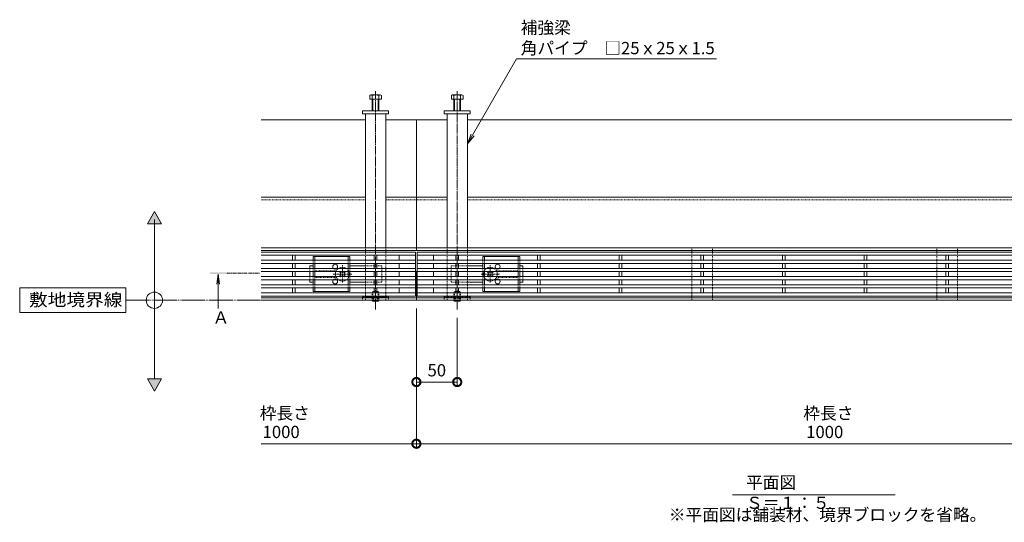
# Model space of a CAD drawing. Extents: x 276 to 3600, y 540 to 1984.
# Drawn here: x 276 to 1482, y 1337 to 1953 of the extents above; entities that cross this region are included whole.
import ezdxf
from ezdxf import colors
from ezdxf.entities.mleader import LeaderData, LeaderLine
from ezdxf.math import Vec2, Vec3

# ---------------------------------------------------------------- set-up
doc = ezdxf.new("R2010")
doc.units = 0
for name, pattern in [('2点鎖線（平面）', [34, 29, -1.2, 0.7, -1.2, 0.7, -1.2]), ('中心線（短）', [6.773333, 4.233333, -0.846667, 0.846667, -0.846667]), ('中心線（長）', [13.546667, 11.006667, -0.846667, 0.846667, -0.846667]), ('点線（標準）', [1.693333, 0.846667, -0.846667])]:
    doc.linetypes.add(name, pattern=pattern)
doc.layers.get('0').update_dxf_attribs({"lineweight": 9})
doc.layers.get('Defpoints').update_dxf_attribs({"lineweight": 9})
for name, color, linetype, lineweight in [('アンカー', 7, 'Continuous', 9), ('スライドスクリューロック', 7, 'Continuous', 9), ('スリット蓋', 3, 'Continuous', 9), ('ホルダー', 2, 'Continuous', 9), ('六角ボルト', 2, 'Continuous', 9), ('六角穴付止めねじ', 2, 'Continuous', 9), ('寸法', 7, 'Continuous', 9), ('引出線', 7, 'Continuous', 9), ('敷地境界線', 7, 'Continuous', 9), ('枠', 7, 'Continuous', 9), ('矢視', 4, 'Continuous', 9), ('見出し', 7, 'Continuous', 9), ('角パイプ（蓋受け）', 7, 'Continuous', 9), ('角パイプ（補強梁）', 7, 'Continuous', 9)]:
    doc.layers.add(name, color=color, linetype=linetype, lineweight=lineweight)
doc.styles.add('(K)MSゴシック', font='txt')
doc.styles.add('文字_異尺度_H3.0', font='txt', dxfattribs={"height": 3})
doc.styles.add('ＭＳ ゴシック', font='txt', dxfattribs={"width": 1.05, "height": 4})
doc.dimstyles.new('KAD-1', dxfattribs={"dimtxt": 3, "dimasz": 4, "dimexe": 1, "dimexo": 2, "dimgap": 1, "dimtad": 1, "dimdec": 1, "dimdsep": 46, "dimtxsty": '(K)MSゴシック', "dimblk": 'DOTSMALL', "dimcen": 0, "dimclrd": 7, "dimclre": 256, "dimclrt": 2, "dimadec": 0, "dimazin": 0, "dimtfac": 1, "dimtdec": 1, "dimtmove": 0, "dimatfit": 3, "dimldrblk": 'DOTSMALL', "dimfxl": 1, "dimtfill": 1, "dimlwd": -1, "dimlwe": -1, "dimarcsym": 0})

# ---------------------------------------------------------------- blocks, each defined once
blk = doc.blocks.new('_Open')
at = {"color": 0, "linetype": 'ByBlock', "lineweight": -2}
for p, q in [((-1, 0.167), (0, 0)), ((-1, -0.167), (0, 0)), ((0, 0), (-1, 0))]:
    blk.add_line(p, q, dxfattribs=at)
blk = doc.blocks.new('_DotSmall')
at = {"color": 0, "linetype": 'ByBlock', "const_width": 0.5}
blk.add_lwpolyline([(-0.0625, 0, 1), (0.0625, 0, 1)], format="xyb", close=True, dxfattribs=at)
blk = doc.blocks.new('*D19')
at = {"layer": 'Defpoints', "color": 0, "linetype": 'Continuous', "lineweight": 9, "transparency": 16777216}
for p in [(762, 1609.2), (812, 1597.7), (812, 1509)]:
    blk.add_point(p, dxfattribs=at)
at = {"layer": '寸法', "transparency": 16777216}
for p, q in [((762, 1599.2), (762, 1504)), ((812, 1587.7), (812, 1504))]:
    blk.add_line(p, q, dxfattribs=at)
at = {"layer": '寸法', "color": 7, "transparency": 16777216}
blk.add_line((762, 1509), (812, 1509), dxfattribs=at)
at = {"layer": '寸法', "color": 7, "linetype": 'Continuous', "transparency": 16777216, "xscale": 20, "yscale": 20, "zscale": 20, "rotation": 180}
blk.add_blockref('_DotSmall', (762, 1509), dxfattribs=at)
at = {"layer": '寸法', "color": 7, "linetype": 'Continuous', "transparency": 16777216, "xscale": 20, "yscale": 20, "zscale": 20}
blk.add_blockref('_DotSmall', (812, 1509), dxfattribs=at)
at = {"layer": '寸法', "color": 2, "linetype": 'Continuous', "lineweight": 9, "transparency": 16777216, "insert": (787, 1521.5), "char_height": 15, "attachment_point": 5, "style": '(K)MSゴシック', "bg_fill": 3, "box_fill_scale": 1.1, "bg_fill_color": 256, "bg_fill_true_color": 13158600, "bg_fill_transparency": 0}
blk.add_mtext('50', dxfattribs=at)
blk = doc.blocks.new('*D21')
at = {"layer": 'Defpoints', "color": 0, "linetype": 'Continuous', "lineweight": 9, "transparency": 16777216}
for p in [(762, 1609.2), (1762, 1609.2), (1762, 1433.5)]:
    blk.add_point(p, dxfattribs=at)
at = {"layer": '寸法', "transparency": 16777216}
for p, q in [((762, 1599.2), (762, 1428.5)), ((1762, 1599.2), (1762, 1428.5))]:
    blk.add_line(p, q, dxfattribs=at)
at = {"layer": '寸法', "color": 7, "transparency": 16777216}
blk.add_line((762, 1433.5), (1762, 1433.5), dxfattribs=at)
at = {"layer": '寸法', "color": 7, "linetype": 'Continuous', "transparency": 16777216, "xscale": 20, "yscale": 20, "zscale": 20, "rotation": 180}
blk.add_blockref('_DotSmall', (762, 1433.5), dxfattribs=at)
at = {"layer": '寸法', "color": 7, "linetype": 'Continuous', "transparency": 16777216, "xscale": 20, "yscale": 20, "zscale": 20}
blk.add_blockref('_DotSmall', (1762, 1433.5), dxfattribs=at)
at = {"layer": '寸法', "color": 2, "linetype": 'Continuous', "transparency": 16777216, "insert": (1262, 1446), "char_height": 15, "attachment_point": 5, "style": '(K)MSゴシック', "bg_fill": 3, "box_fill_scale": 1.1, "bg_fill_color": 256, "bg_fill_true_color": 13158600, "bg_fill_transparency": 0}
blk.add_mtext('1000', dxfattribs=at)

msp = doc.modelspace()

# ---------------------------------------------------------------- hatches: boundary and pattern name
at = {"layer": '敷地境界線', "lineweight": 9}
h = msp.add_hatch(color=256, dxfattribs=at)
h.dxf.hatch_style = 1
h.paths.add_polyline_path([(449.85, 1512.87), (432.53, 1512.87), (441.19, 1497.87)])

# ---------------------------------------------------------------- linework, layer by layer
at = {"layer": 'アンカー', "color": 7, "linetype": 'Continuous', "lineweight": 9}
for p, q in [((695.98, 1841.17), (727.98, 1841.17)), ((695.98, 1837.17), (695.98, 1841.17)), ((727.98, 1837.17), (695.98, 1837.17)), ((727.98, 1837.17), (727.98, 1841.17)), ((795.98, 1841.17), (795.98, 1837.17)), ((795.98, 1841.17), (827.98, 1841.17)), ((827.98, 1837.17), (795.98, 1837.17)), ((827.98, 1837.17), (827.98, 1841.17))]:
    msp.add_line(p, q, dxfattribs=at)
at = {"layer": 'アンカー', "color": 7, "linetype": '点線（標準）', "lineweight": 9}
for p, q in [((695.98, 1609.17), (695.98, 1613.17)), ((727.98, 1613.17), (695.98, 1613.17)), ((727.98, 1609.17), (695.98, 1609.17)), ((727.98, 1609.17), (727.98, 1613.17)), ((795.98, 1613.17), (827.98, 1613.17)), ((795.98, 1609.17), (795.98, 1613.17)), ((827.98, 1609.17), (795.98, 1609.17)), ((827.98, 1613.17), (827.98, 1609.17))]:
    msp.add_line(p, q, dxfattribs=at)
at = {"layer": 'スライドスクリューロック', "color": 7, "linetype": '中心線（短）', "lineweight": 9}
for p, q in [((671.48, 1630.98), (671.48, 1652.24)), ((852.48, 1630.98), (852.48, 1652.24)), ((682.74, 1641.17), (660.13, 1641.17)), ((841.22, 1641.17), (863.83, 1641.17))]:
    msp.add_line(p, q, dxfattribs=at)
at = {"layer": 'スライドスクリューロック', "color": 7, "linetype": 'Continuous', "lineweight": 9}
for p, q in [((631.48, 1651.17), (635.48, 1651.17)), ((631.48, 1648.17), (631.48, 1651.17)), ((631.48, 1638.17), (631.48, 1644.17)), ((699.48, 1651.17), (680.48, 1651.17)), ((824.48, 1651.17), (843.48, 1651.17)), ((892.48, 1651.17), (888.48, 1651.17)), ((892.48, 1648.17), (892.48, 1651.17)), ((892.48, 1638.17), (892.48, 1644.17)), ((631.48, 1634.17), (631.48, 1631.17)), ((635.48, 1631.17), (631.48, 1631.17)), ((680.48, 1631.17), (699.48, 1631.17)), ((843.48, 1631.17), (824.48, 1631.17)), ((888.48, 1631.17), (892.48, 1631.17)), ((892.48, 1634.17), (892.48, 1631.17))]:
    msp.add_line(p, q, dxfattribs=at)
at = {"layer": 'スライドスクリューロック', "color": 7, "linetype": '点線（標準）', "lineweight": 9}
for p, q in [((631.48, 1648.17), (631.48, 1644.17)), ((719.48, 1651.17), (699.48, 1651.17)), ((719.48, 1651.17), (719.48, 1631.17)), ((804.48, 1651.17), (804.48, 1631.17)), ((804.48, 1651.17), (824.48, 1651.17)), ((892.48, 1648.17), (892.48, 1644.17)), ((631.48, 1638.17), (631.48, 1634.17)), ((719.48, 1631.17), (699.48, 1631.17)), ((804.48, 1631.17), (824.48, 1631.17)), ((892.48, 1638.17), (892.48, 1634.17))]:
    msp.add_line(p, q, dxfattribs=at)
at = {"layer": 'スライドスクリューロック', "color": 6, "linetype": 'Continuous', "lineweight": 9}
for p, q in [((668.12, 1643.47), (669.18, 1644.53)), ((669, 1642.58), (668.12, 1643.47)), ((670.07, 1643.64), (669.18, 1644.53)), ((672.89, 1643.64), (673.78, 1644.53)), ((673.78, 1644.53), (674.84, 1643.47)), ((673.95, 1642.58), (674.84, 1643.47)), ((850.18, 1644.53), (849.12, 1643.47)), ((850, 1642.58), (849.12, 1643.47)), ((851.07, 1643.64), (850.18, 1644.53)), ((853.89, 1643.64), (854.78, 1644.53)), ((855.84, 1643.47), (854.78, 1644.53)), ((854.95, 1642.58), (855.84, 1643.47)), ((669, 1639.75), (668.12, 1638.87)), ((669.18, 1637.81), (668.12, 1638.87)), ((670.07, 1638.69), (669.18, 1637.81)), ((672.89, 1638.69), (673.78, 1637.81)), ((674.84, 1638.87), (673.78, 1637.81)), ((673.95, 1639.75), (674.84, 1638.87)), ((850, 1639.75), (849.12, 1638.87)), ((849.12, 1638.87), (850.18, 1637.81)), ((851.07, 1638.69), (850.18, 1637.81)), ((853.89, 1638.69), (854.78, 1637.81)), ((854.78, 1637.81), (855.84, 1638.87)), ((854.95, 1639.75), (855.84, 1638.87))]:
    msp.add_line(p, q, dxfattribs=at)
for centre, radius, start, end in [((671.48, 1641.17), 8.5, 159.33268, 200.66732), ((671.48, 1641.17), 8.5, 55.43968, 124.56032), ((667.59, 1641.17), 2, 315, 45), ((671.48, 1645.06), 2, 225, 315), ((675.37, 1641.17), 2, 135, 225), ((852.48, 1641.17), 8.5, 55.43968, 124.56032), ((848.59, 1641.17), 2, 315, 45), ((852.48, 1645.06), 2, 225, 315), ((856.37, 1641.17), 2, 135, 225), ((852.48, 1641.17), 8.5, 339.33268, 20.66732), ((671.48, 1641.17), 8.5, 235.43968, 304.56032), ((671.48, 1637.28), 2, 45, 135), ((852.48, 1641.17), 8.5, 235.43968, 304.56032), ((852.48, 1637.28), 2, 45, 135)]:
    msp.add_arc(centre, radius, start, end, dxfattribs=at)
at = {"layer": 'スライドスクリューロック', "color": 6, "linetype": '点線（標準）', "lineweight": 9}
for centre, start, end in [((671.48, 1641.17), 124.56032, 159.33268), ((671.48, 1641.17), 304.56032, 55.43968), ((852.48, 1641.17), 124.56032, 235.43968), ((852.48, 1641.17), 20.66732, 55.43968), ((671.48, 1641.17), 200.66732, 235.43968), ((852.48, 1641.17), 304.56032, 339.33268)]:
    msp.add_arc(centre, 8.5, start, end, dxfattribs=at)
at = {"layer": 'スリット蓋', "color": 3, "linetype": 'Continuous', "lineweight": 9}
for p, q in [((571.98, 1668.17), (760.98, 1668.17)), ((571.98, 1664.17), (760.98, 1664.17)), ((610.48, 1658.17), (610.48, 1664.17)), ((613.48, 1664.17), (613.48, 1658.17)), ((710.48, 1658.17), (710.48, 1664.17)), ((713.48, 1664.17), (713.48, 1658.17)), ((740.98, 1658.17), (740.98, 1664.17)), ((760.98, 1614.17), (760.98, 1668.17)), ((762.98, 1614.17), (762.98, 1668.17)), ((1760.98, 1668.17), (762.98, 1668.17)), ((1760.98, 1664.17), (762.98, 1664.17)), ((782.98, 1658.17), (782.98, 1664.17)), ((810.48, 1658.17), (810.48, 1664.17)), ((813.48, 1664.17), (813.48, 1658.17)), ((910.48, 1658.17), (910.48, 1664.17)), ((913.48, 1664.17), (913.48, 1658.17)), ((1010.48, 1658.17), (1010.48, 1664.17)), ((1013.48, 1664.17), (1013.48, 1658.17)), ((1110.48, 1658.17), (1110.48, 1664.17)), ((1113.48, 1664.17), (1113.48, 1658.17)), ((1210.48, 1658.17), (1210.48, 1664.17)), ((1213.48, 1664.17), (1213.48, 1658.17)), ((1310.48, 1658.17), (1310.48, 1664.17)), ((1313.48, 1664.17), (1313.48, 1658.17)), ((1410.48, 1658.17), (1410.48, 1664.17)), ((1413.48, 1664.17), (1413.48, 1658.17)), ((571.98, 1658.17), (760.98, 1658.17)), ((571.98, 1654.17), (760.98, 1654.17)), ((610.48, 1648.17), (610.48, 1654.17)), ((613.48, 1654.17), (613.48, 1648.17)), ((710.48, 1648.17), (710.48, 1654.17)), ((713.48, 1654.17), (713.48, 1648.17)), ((740.98, 1648.17), (740.98, 1654.17)), ((1760.98, 1658.17), (762.98, 1658.17)), ((1760.98, 1654.17), (762.98, 1654.17)), ((782.98, 1648.17), (782.98, 1654.17)), ((810.48, 1648.17), (810.48, 1654.17)), ((813.48, 1654.17), (813.48, 1648.17)), ((910.48, 1648.17), (910.48, 1654.17)), ((913.48, 1654.17), (913.48, 1648.17)), ((1010.48, 1648.17), (1010.48, 1654.17)), ((1013.48, 1654.17), (1013.48, 1648.17)), ((1110.48, 1648.17), (1110.48, 1654.17)), ((1113.48, 1654.17), (1113.48, 1648.17)), ((1210.48, 1648.17), (1210.48, 1654.17)), ((1213.48, 1654.17), (1213.48, 1648.17)), ((1310.48, 1648.17), (1310.48, 1654.17)), ((1313.48, 1654.17), (1313.48, 1648.17)), ((1410.48, 1648.17), (1410.48, 1654.17)), ((1413.48, 1654.17), (1413.48, 1648.17)), ((571.98, 1648.17), (760.98, 1648.17)), ((571.98, 1644.17), (760.98, 1644.17)), ((610.48, 1644.17), (610.48, 1638.17)), ((613.48, 1644.17), (613.48, 1638.17)), ((710.48, 1644.17), (710.48, 1638.17)), ((713.48, 1644.17), (713.48, 1638.17)), ((740.98, 1638.17), (740.98, 1644.17)), ((1760.98, 1648.17), (762.98, 1648.17)), ((1760.98, 1644.17), (762.98, 1644.17)), ((782.98, 1638.17), (782.98, 1644.17)), ((810.48, 1644.17), (810.48, 1638.17)), ((813.48, 1644.17), (813.48, 1638.17)), ((910.48, 1644.17), (910.48, 1638.17)), ((913.48, 1644.17), (913.48, 1638.17)), ((1010.48, 1644.17), (1010.48, 1638.17)), ((1013.48, 1644.17), (1013.48, 1638.17)), ((1110.48, 1644.17), (1110.48, 1638.17)), ((1113.48, 1644.17), (1113.48, 1638.17)), ((1210.48, 1644.17), (1210.48, 1638.17)), ((1213.48, 1644.17), (1213.48, 1638.17)), ((1310.48, 1644.17), (1310.48, 1638.17)), ((1313.48, 1644.17), (1313.48, 1638.17)), ((1410.48, 1644.17), (1410.48, 1638.17)), ((1413.48, 1644.17), (1413.48, 1638.17)), ((571.98, 1638.17), (760.98, 1638.17)), ((571.98, 1634.17), (760.98, 1634.17)), ((571.98, 1628.17), (760.98, 1628.17)), ((610.48, 1634.17), (610.48, 1628.17)), ((613.48, 1634.17), (613.48, 1628.17)), ((710.48, 1634.17), (710.48, 1628.17)), ((713.48, 1634.17), (713.48, 1628.17)), ((740.98, 1628.17), (740.98, 1634.17)), ((1760.98, 1638.17), (762.98, 1638.17)), ((1760.98, 1634.17), (762.98, 1634.17)), ((1760.98, 1628.17), (762.98, 1628.17)), ((782.98, 1628.17), (782.98, 1634.17)), ((810.48, 1634.17), (810.48, 1628.17)), ((813.48, 1634.17), (813.48, 1628.17)), ((910.48, 1634.17), (910.48, 1628.17)), ((913.48, 1634.17), (913.48, 1628.17)), ((1010.48, 1634.17), (1010.48, 1628.17)), ((1013.48, 1634.17), (1013.48, 1628.17)), ((1110.48, 1634.17), (1110.48, 1628.17)), ((1113.48, 1634.17), (1113.48, 1628.17)), ((1210.48, 1634.17), (1210.48, 1628.17)), ((1213.48, 1634.17), (1213.48, 1628.17)), ((1310.48, 1634.17), (1310.48, 1628.17)), ((1313.48, 1634.17), (1313.48, 1628.17)), ((1410.48, 1634.17), (1410.48, 1628.17)), ((1413.48, 1634.17), (1413.48, 1628.17)), ((571.98, 1624.17), (760.98, 1624.17)), ((571.98, 1618.17), (760.98, 1618.17)), ((610.48, 1624.17), (610.48, 1618.17)), ((613.48, 1624.17), (613.48, 1618.17)), ((710.48, 1624.17), (710.48, 1618.17)), ((713.48, 1624.17), (713.48, 1618.17)), ((740.98, 1618.17), (740.98, 1624.17)), ((1760.98, 1624.17), (762.98, 1624.17)), ((1760.98, 1618.17), (762.98, 1618.17)), ((782.98, 1618.17), (782.98, 1624.17)), ((810.48, 1624.17), (810.48, 1618.17)), ((813.48, 1624.17), (813.48, 1618.17)), ((910.48, 1624.17), (910.48, 1618.17)), ((913.48, 1624.17), (913.48, 1618.17)), ((1010.48, 1624.17), (1010.48, 1618.17)), ((1013.48, 1624.17), (1013.48, 1618.17)), ((1110.48, 1624.17), (1110.48, 1618.17)), ((1113.48, 1624.17), (1113.48, 1618.17)), ((1210.48, 1624.17), (1210.48, 1618.17)), ((1213.48, 1624.17), (1213.48, 1618.17)), ((1310.48, 1624.17), (1310.48, 1618.17)), ((1313.48, 1624.17), (1313.48, 1618.17)), ((1410.48, 1624.17), (1410.48, 1618.17)), ((1413.48, 1624.17), (1413.48, 1618.17)), ((571.98, 1614.17), (760.98, 1614.17)), ((1760.98, 1614.17), (762.98, 1614.17))]:
    msp.add_line(p, q, dxfattribs=at)
at = {"layer": 'スリット蓋', "color": 7, "linetype": '点線（標準）', "lineweight": 9}
for p, q in [((760.98, 1644.17), (571.98, 1644.17)), ((1760.98, 1644.17), (762.98, 1644.17))]:
    msp.add_line(p, q, dxfattribs=at)
at = {"layer": 'ホルダー', "color": 2, "linetype": 'Continuous', "lineweight": 9}
for p, q in [((680.48, 1662.67), (635.48, 1662.67)), ((635.48, 1662.67), (635.48, 1658.17)), ((635.48, 1654.17), (635.48, 1648.17)), ((637.48, 1662.67), (637.48, 1658.17)), ((637.48, 1654.17), (637.48, 1648.17)), ((678.48, 1662.67), (678.48, 1658.17)), ((678.48, 1654.17), (678.48, 1648.17)), ((680.48, 1662.67), (680.48, 1658.17)), ((680.48, 1654.17), (680.48, 1648.17)), ((843.48, 1662.67), (888.48, 1662.67)), ((843.48, 1662.67), (843.48, 1658.17)), ((843.48, 1654.17), (843.48, 1648.17)), ((845.48, 1662.67), (845.48, 1658.17)), ((845.48, 1654.17), (845.48, 1648.17)), ((886.48, 1662.67), (886.48, 1658.17)), ((886.48, 1654.17), (886.48, 1648.17)), ((888.48, 1662.67), (888.48, 1658.17)), ((888.48, 1654.17), (888.48, 1648.17)), ((635.48, 1644.17), (635.48, 1638.17)), ((637.48, 1644.17), (637.48, 1638.17)), ((678.48, 1644.17), (678.48, 1638.17)), ((680.48, 1644.17), (680.48, 1638.17)), ((843.48, 1644.17), (843.48, 1638.17)), ((845.48, 1644.17), (845.48, 1638.17)), ((886.48, 1644.17), (886.48, 1638.17)), ((888.48, 1644.17), (888.48, 1638.17)), ((635.48, 1634.17), (635.48, 1628.17)), ((637.48, 1634.17), (637.48, 1628.17)), ((678.48, 1634.17), (678.48, 1628.17)), ((680.48, 1634.17), (680.48, 1628.17)), ((843.48, 1634.17), (843.48, 1628.17)), ((845.48, 1634.17), (845.48, 1628.17)), ((886.48, 1634.17), (886.48, 1628.17)), ((888.48, 1634.17), (888.48, 1628.17)), ((635.48, 1624.17), (635.48, 1619.67)), ((635.48, 1619.67), (680.48, 1619.67)), ((637.48, 1624.17), (637.48, 1619.67)), ((678.48, 1624.17), (678.48, 1619.67)), ((680.48, 1624.17), (680.48, 1619.67)), ((843.48, 1624.17), (843.48, 1619.67)), ((888.48, 1619.67), (843.48, 1619.67)), ((845.48, 1624.17), (845.48, 1619.67)), ((886.48, 1624.17), (886.48, 1619.67)), ((888.48, 1624.17), (888.48, 1619.67))]:
    msp.add_line(p, q, dxfattribs=at)
at = {"layer": 'ホルダー', "color": 2, "linetype": '点線（標準）', "lineweight": 9}
for p, q in [((635.48, 1654.17), (635.48, 1658.17)), ((637.48, 1654.17), (637.48, 1658.17)), ((678.48, 1654.17), (678.48, 1658.17)), ((680.48, 1654.17), (680.48, 1658.17)), ((843.48, 1654.17), (843.48, 1658.17)), ((845.48, 1654.17), (845.48, 1658.17)), ((886.48, 1654.17), (886.48, 1658.17)), ((888.48, 1654.17), (888.48, 1658.17)), ((635.48, 1644.17), (635.48, 1648.17)), ((637.48, 1644.17), (637.48, 1648.17)), ((663.98, 1645.17), (637.48, 1645.17)), ((678.48, 1644.17), (678.48, 1648.17)), ((680.48, 1644.17), (680.48, 1648.17)), ((843.48, 1644.17), (843.48, 1648.17)), ((845.48, 1644.17), (845.48, 1648.17)), ((859.98, 1645.17), (886.48, 1645.17)), ((886.48, 1644.17), (886.48, 1648.17)), ((888.48, 1644.17), (888.48, 1648.17)), ((635.48, 1634.17), (635.48, 1638.17)), ((635.48, 1624.17), (635.48, 1628.17)), ((637.48, 1634.17), (637.48, 1638.17)), ((637.48, 1637.17), (663.98, 1637.17)), ((637.48, 1624.17), (637.48, 1628.17)), ((678.48, 1634.17), (678.48, 1638.17)), ((678.48, 1624.17), (678.48, 1628.17)), ((680.48, 1634.17), (680.48, 1638.17)), ((680.48, 1624.17), (680.48, 1628.17)), ((843.48, 1634.17), (843.48, 1638.17)), ((843.48, 1624.17), (843.48, 1628.17)), ((845.48, 1634.17), (845.48, 1638.17)), ((845.48, 1624.17), (845.48, 1628.17)), ((886.48, 1637.17), (859.98, 1637.17)), ((886.48, 1634.17), (886.48, 1638.17)), ((886.48, 1624.17), (886.48, 1628.17)), ((888.48, 1634.17), (888.48, 1638.17)), ((888.48, 1624.17), (888.48, 1628.17))]:
    msp.add_line(p, q, dxfattribs=at)
at = {"layer": 'ホルダー', "color": 2, "linetype": 'Continuous', "lineweight": 9}
for centre, start, end in [((662.48, 1650.17), 318.18969, 221.81031), ((861.48, 1650.17), 318.18969, 221.81031), ((662.48, 1632.17), 138.18969, 41.81031), ((861.48, 1632.17), 138.18969, 41.81031)]:
    msp.add_arc(centre, 3, start, end, dxfattribs=at)
at = {"layer": 'ホルダー', "color": 2, "linetype": '点線（標準）', "lineweight": 9}
for centre, start, end in [((662.48, 1650.17), 221.81031, 318.18969), ((861.48, 1650.17), 221.81031, 318.18969), ((662.48, 1632.17), 41.81031, 138.18969), ((861.48, 1632.17), 41.81031, 138.18969)]:
    msp.add_arc(centre, 3, start, end, dxfattribs=at)
at = {"layer": '六角ボルト', "color": 2, "linetype": 'Continuous', "lineweight": 9}
for p, q in [((704.78, 1855.17), (704.78, 1859.87)), ((706.38, 1860.47), (717.58, 1860.47)), ((707.98, 1841.17), (707.98, 1859.87)), ((715.98, 1841.17), (715.98, 1859.87)), ((719.18, 1855.17), (719.18, 1859.87)), ((804.78, 1855.17), (804.78, 1859.87)), ((806.38, 1860.47), (817.58, 1860.47)), ((807.98, 1841.17), (807.98, 1859.87)), ((815.98, 1841.17), (815.98, 1859.87)), ((819.18, 1855.17), (819.18, 1859.87)), ((704.78, 1855.17), (719.18, 1855.17)), ((708.68, 1841.17), (708.68, 1855.17)), ((715.28, 1841.17), (715.28, 1855.17)), ((804.78, 1855.17), (819.18, 1855.17)), ((808.68, 1841.17), (808.68, 1855.17)), ((815.28, 1841.17), (815.28, 1855.17))]:
    msp.add_line(p, q, dxfattribs=at)
for centre, radius, start, end in [((706.38, 1858.08), 2.39, 48.20791, 131.79209), ((711.98, 1847.05), 13.42, 72.66888, 107.37088), ((717.58, 1858.08), 2.39, 48.20791, 131.79209), ((806.38, 1858.08), 2.39, 48.20791, 131.79209), ((811.98, 1847.05), 13.42, 72.66888, 107.37088), ((817.58, 1858.08), 2.39, 48.20791, 131.79209)]:
    msp.add_arc(centre, radius, start, end, dxfattribs=at)
at = {"layer": '六角穴付止めねじ', "color": 2, "linetype": '点線（標準）', "lineweight": 9}
for p, q in [((707.98, 1618.97), (708.68, 1619.67)), ((707.98, 1609.17), (707.98, 1618.97)), ((707.98, 1618.97), (715.98, 1618.97)), ((708.68, 1609.17), (708.68, 1619.67)), ((715.28, 1619.67), (708.68, 1619.67)), ((715.98, 1618.97), (715.28, 1619.67)), ((715.28, 1609.17), (715.28, 1619.67)), ((715.98, 1609.17), (715.98, 1618.97)), ((807.98, 1618.97), (808.68, 1619.67)), ((807.98, 1618.97), (815.98, 1618.97)), ((815.28, 1619.67), (808.68, 1619.67)), ((815.98, 1618.97), (815.28, 1619.67)), ((707.98, 1608.87), (715.98, 1608.87)), ((715.28, 1613.17), (708.68, 1613.17)), ((709.48, 1613.17), (711.98, 1614.67)), ((709.48, 1613.17), (709.48, 1608.17)), ((709.98, 1613.17), (709.98, 1608.17)), ((714.48, 1613.17), (711.98, 1614.67)), ((713.98, 1613.17), (713.98, 1608.17)), ((714.48, 1613.17), (714.48, 1608.17))]:
    msp.add_line(p, q, dxfattribs=at)
at = {"layer": '六角穴付止めねじ', "color": 2, "linetype": 'Continuous', "lineweight": 9}
for p, q in [((707.98, 1608.87), (707.98, 1609.17)), ((708.68, 1608.17), (707.98, 1608.87)), ((708.68, 1608.17), (708.68, 1609.17)), ((708.68, 1608.17), (715.28, 1608.17)), ((715.28, 1608.17), (715.28, 1609.17)), ((715.28, 1608.17), (715.98, 1608.87)), ((715.98, 1608.87), (715.98, 1609.17))]:
    msp.add_line(p, q, dxfattribs=at)
at = {"layer": '寸法', "color": 7}
msp.add_line((571.98, 1433.52), (761.98, 1433.52), dxfattribs=at)
at = {"layer": '敷地境界線', "lineweight": 9}
for p, q in [((441.19, 1717.87), (432.53, 1702.87)), ((449.85, 1702.87), (441.19, 1717.87)), ((432.53, 1702.87), (449.85, 1702.87)), ((432.53, 1512.87), (449.85, 1512.87)), ((441.19, 1497.87), (432.53, 1512.87)), ((449.85, 1512.87), (441.19, 1497.87))]:
    msp.add_line(p, q, dxfattribs=at)
at = {"layer": '敷地境界線', "color": 7, "linetype": 'Continuous', "lineweight": 9}
for p, q in [((441.19, 1512.87), (441.19, 1707.87)), ((406.21, 1624.17), (276.21, 1624.17)), ((276.21, 1624.17), (276.21, 1594.17)), ((406.21, 1594.17), (406.21, 1624.17)), ((276.21, 1594.17), (406.21, 1594.17))]:
    msp.add_line(p, q, dxfattribs=at)
at = {"layer": '敷地境界線', "color": 2, "linetype": '2点鎖線（平面）', "lineweight": 9}
msp.add_line((406.21, 1609.17), (2323.7, 1609.17), dxfattribs=at)
at = {"layer": '敷地境界線', "color": 7, "linetype": 'Continuous', "lineweight": 9}
msp.add_circle((441.19, 1609.17), 10, dxfattribs=at)
msp.add_solid([(432.53, 1702.87), (432.53, 1702.87), (449.85, 1702.87), (441.19, 1717.87)], dxfattribs=at)
at = {"layer": '枠', "color": 7, "linetype": 'Continuous', "lineweight": 9}
for p, q in [((699.48, 1830.17), (571.98, 1830.17)), ((761.98, 1830.17), (724.48, 1830.17)), ((761.98, 1830.17), (761.98, 1670.17)), ((761.98, 1830.17), (799.48, 1830.17)), ((824.48, 1830.17), (1699.48, 1830.17)), ((699.48, 1735.17), (571.98, 1735.17)), ((761.98, 1735.17), (724.48, 1735.17)), ((799.48, 1735.17), (761.98, 1735.17)), ((1699.48, 1735.17), (824.48, 1735.17)), ((761.98, 1673.17), (571.98, 1673.17)), ((761.98, 1670.17), (571.98, 1670.17)), ((1761.98, 1673.17), (761.98, 1673.17)), ((1761.98, 1670.17), (761.98, 1670.17)), ((761.98, 1644.17), (760.98, 1644.17)), ((761.98, 1644.17), (762.98, 1644.17)), ((761.98, 1644.17), (761.98, 1609.17)), ((761.98, 1612.17), (571.98, 1612.17)), ((761.98, 1609.17), (571.98, 1609.17)), ((1761.98, 1612.17), (761.98, 1612.17)), ((1761.98, 1609.17), (761.98, 1609.17))]:
    msp.add_line(p, q, dxfattribs=at)
at = {"layer": '枠', "color": 7, "linetype": '点線（標準）', "lineweight": 9}
for p, q in [((699.48, 1732.17), (571.98, 1732.17)), ((761.98, 1732.17), (724.48, 1732.17)), ((799.48, 1732.17), (761.98, 1732.17)), ((1699.48, 1732.17), (824.48, 1732.17))]:
    msp.add_line(p, q, dxfattribs=at)
at = {"layer": '矢視', "color": 4, "linetype": 'Continuous', "lineweight": 9}
for q in [(517.45, 1628.78), (520.72, 1628.78), (519.08, 1599.01)]:
    msp.add_line((519.08, 1641.17), q, dxfattribs=at)
at = {"layer": '矢視', "color": 4, "linetype": '中心線（短）', "lineweight": 9}
msp.add_line((529.98, 1642.17), (569.98, 1642.17), dxfattribs=at)
at = {"layer": '矢視', "color": 4, "linetype": 'Continuous', "lineweight": 9}
msp.add_solid([(509.08, 1643.17), (509.08, 1641.17), (529.08, 1643.17), (529.08, 1641.17)], dxfattribs=at)
at = {"layer": '見出し', "color": 7, "linetype": 'Continuous'}
msp.add_line((1348.39, 1371.06), (1148.96, 1371.06), dxfattribs=at)
at = {"layer": '角パイプ（蓋受け）', "color": 7, "linetype": '点線（標準）', "lineweight": 9}
for p, q in [((699.48, 1673.17), (699.48, 1609.17)), ((724.48, 1673.17), (724.48, 1609.17))]:
    msp.add_line(p, q, dxfattribs=at)
at = {"layer": '角パイプ（蓋受け）', "linetype": '点線（標準）', "lineweight": 9}
for p, q in [((699.48, 1673.17), (724.48, 1673.17)), ((799.48, 1673.17), (824.48, 1673.17)), ((1099.48, 1673.17), (1124.48, 1673.17)), ((1399.48, 1673.17), (1424.48, 1673.17)), ((699.48, 1609.17), (724.48, 1609.17))]:
    msp.add_line(p, q, dxfattribs=at)
at = {"layer": '角パイプ（補強梁）', "color": 7, "linetype": '中心線（長）', "lineweight": 9}
for p, q in [((711.98, 1597.68), (711.98, 1865.17)), ((811.98, 1865.17), (811.98, 1597.68))]:
    msp.add_line(p, q, dxfattribs=at)
at = {"layer": '角パイプ（補強梁）', "color": 7, "linetype": 'Continuous', "lineweight": 9}
for p, q in [((699.48, 1673.17), (699.48, 1837.17)), ((724.48, 1673.17), (724.48, 1837.17)), ((799.48, 1673.17), (799.48, 1837.17)), ((824.48, 1673.17), (824.48, 1837.17))]:
    msp.add_line(p, q, dxfattribs=at)
at = {"layer": '角パイプ（補強梁）'}
for p, q in [((699.48, 1837.17), (724.48, 1837.17)), ((799.48, 1837.17), (824.48, 1837.17))]:
    msp.add_line(p, q, dxfattribs=at)
at = {"layer": '角パイプ（補強梁）', "linetype": '点線（標準）', "lineweight": 9}
for p, q in [((699.48, 1613.17), (699.48, 1673.17)), ((724.48, 1613.17), (724.48, 1673.17)), ((799.48, 1613.17), (799.48, 1673.17)), ((824.48, 1613.17), (824.48, 1673.17)), ((699.48, 1613.17), (724.48, 1613.17))]:
    msp.add_line(p, q, dxfattribs=at)

# ---------------------------------------------------------------- block references
at = {"layer": '寸法', "color": 7, "linetype": 'Continuous', "xscale": 20, "yscale": 20, "zscale": 20}
msp.add_blockref('_DotSmall', (761.98, 1433.52), dxfattribs=at)

# ---------------------------------------------------------------- texts
at = {"layer": '寸法', "color": 2, "linetype": 'Continuous', "insert": (596.38, 1446.02), "char_height": 15, "attachment_point": 5, "style": '(K)MSゴシック', "bg_fill": 3, "box_fill_scale": 1.1, "bg_fill_color": 256, "bg_fill_true_color": 13158600, "bg_fill_transparency": 0}
msp.add_mtext('1000', dxfattribs=at)
at = {"layer": '敷地境界線', "color": 2, "linetype": 'Continuous', "lineweight": 9, "style": 'ＭＳ ゴシック', "width": 1.1}
msp.add_text('敷地境界線', height=15.24, dxfattribs=at).set_placement((287.64, 1602.09))
at = {"layer": '矢視', "color": 2, "linetype": 'Continuous', "insert": (512.42, 1595.49), "char_height": 15, "width": 15, "attachment_point": 1, "style": '文字_異尺度_H3.0'}
msp.add_mtext('Ａ', dxfattribs=at)
at = {"layer": '見出し', "color": 2, "linetype": 'Continuous', "char_height": 15, "attachment_point": 1, "style": '文字_異尺度_H3.0'}
for s, insert, width in [('平面図\u3000Ｓ＝１：５', (1165.67, 1393.66), 170.4357), ('※平面図は舗装材、境界ブロックを省略。', (1071.1, 1354.11), 357.5339)]:
    msp.add_mtext(s, dxfattribs=dict(at, insert=insert, width=width))

# ---------------------------------------------------------------- leaders
at = {"layer": '引出線', "color": 7, "linetype": 'Continuous'}
ml = msp.add_multileader_mtext('Standard', dxfattribs=at)
ml.set_content('補強梁\\P角パイプ\u3000□25ｘ25ｘ1.5', color=2, style='文字_異尺度_H3.0')
ml.set_leader_properties(color=7, linetype='Continuous', lineweight=13)
ml.set_arrow_properties(name='OPEN')
ml.build(insert=Vec2(0, 0))
ml.multileader.update_dxf_attribs({"has_dogleg": 0, "text_left_attachment_type": 5, "text_right_attachment_type": 5, "text_top_attachment_type": 10, "text_bottom_attachment_type": 10, "arrow_head_size": 12.5, "scale": 5})
ctx = ml.context
ctx.base_point, ctx.scale, ctx.char_height, ctx.arrow_head_size, ctx.landing_gap_size, ctx.plane_origin = Vec3(884.74, 1904.77), 5, 15, 12.5, 5, Vec3(881.98, 1910.09)
ctx.left_attachment, ctx.right_attachment, ctx.top_attachment, ctx.bottom_attachment = 5, 5, 10, 10
notes = []
notes.append((ctx, [(0, (1, 1, 0), (844.74, 1904.77), (1, 0), 40, [(0, [(824.48, 1800.4)], 0, [])])]))
ctx.mtext.insert, ctx.mtext.flow_direction = Vec3(889.74, 1950.28), 5
for ctx, leaders in notes:
    for number, flags, end, landing, length, lines in leaders:
        leader = LeaderData()
        leader.index, (leader.has_last_leader_line, leader.has_dogleg_vector, leader.attachment_direction) = number, flags
        leader.last_leader_point, leader.dogleg_vector, leader.dogleg_length = Vec3(end), Vec3(landing), length
        for number, points, colour, breaks in lines:
            line = LeaderLine()
            line.index, line.vertices, line.color, line.breaks = number, Vec3.list(points), colors.encode_raw_color(colour), breaks
            leader.lines.append(line)
        ctx.leaders.append(leader)

# ---------------------------------------------------------------- next in the draw order: texts
at = {"layer": '寸法', "color": 2, "linetype": 'Continuous', "insert": (570.14, 1478.41), "char_height": 15, "width": 53.0875, "attachment_point": 1, "style": '文字_異尺度_H3.0'}
msp.add_mtext('枠長さ', dxfattribs=at)

# ---------------------------------------------------------------- next in the draw order: dimensions: what is measured, and where the dimension line sits
at = {"layer": '寸法', "linetype": 'Continuous', "lineweight": 9}
dim = msp.add_linear_dim(base=(811.98, 1508.96), p1=(761.98, 1609.17), p2=(811.98, 1597.68), dimstyle='KAD-1', dxfattribs=at)
dim.commit()
dim.dimension.update_dxf_attribs({"geometry": '*D19', "text_midpoint": (786.98, 1521.46)})

# ---------------------------------------------------------------- next in the draw order: dimensions: what is measured, and where the dimension line sits
at = {"layer": '寸法', "color": 7, "linetype": 'Continuous'}
dim = msp.add_linear_dim(base=(1761.98, 1433.52), p1=(761.98, 1609.17), p2=(1761.98, 1609.17), dimstyle='KAD-1', dxfattribs=at)
dim.commit()
dim.dimension.update_dxf_attribs({"geometry": '*D21', "text_midpoint": (1261.98, 1446.02)})

# ---------------------------------------------------------------- next in the draw order: linework, layer by layer
at = {"layer": '六角穴付止めねじ', "color": 2, "linetype": '点線（標準）', "lineweight": 9}
for p, q in [((807.98, 1609.17), (807.98, 1618.97)), ((808.68, 1609.17), (808.68, 1619.67)), ((815.28, 1609.17), (815.28, 1619.67)), ((815.98, 1609.17), (815.98, 1618.97)), ((807.98, 1608.87), (815.98, 1608.87)), ((815.28, 1613.17), (808.68, 1613.17)), ((809.48, 1613.17), (811.98, 1614.67)), ((809.48, 1613.17), (809.48, 1608.17)), ((809.98, 1613.17), (809.98, 1608.17)), ((814.48, 1613.17), (811.98, 1614.67)), ((813.98, 1613.17), (813.98, 1608.17)), ((814.48, 1613.17), (814.48, 1608.17))]:
    msp.add_line(p, q, dxfattribs=at)
at = {"layer": '六角穴付止めねじ', "color": 2, "linetype": 'Continuous', "lineweight": 9}
for p, q in [((807.98, 1608.87), (807.98, 1609.17)), ((808.68, 1608.17), (807.98, 1608.87)), ((808.68, 1608.17), (808.68, 1609.17)), ((808.68, 1608.17), (815.28, 1608.17)), ((815.28, 1608.17), (815.28, 1609.17)), ((815.28, 1608.17), (815.98, 1608.87)), ((815.98, 1608.87), (815.98, 1609.17))]:
    msp.add_line(p, q, dxfattribs=at)
at = {"layer": '角パイプ（蓋受け）', "color": 7, "linetype": '点線（標準）', "lineweight": 9}
for p, q in [((799.48, 1673.17), (799.48, 1609.17)), ((824.48, 1673.17), (824.48, 1609.17)), ((1099.48, 1673.17), (1099.48, 1609.17)), ((1124.48, 1673.17), (1124.48, 1609.17)), ((1399.48, 1673.17), (1399.48, 1609.17)), ((1424.48, 1673.17), (1424.48, 1609.17))]:
    msp.add_line(p, q, dxfattribs=at)
at = {"layer": '角パイプ（蓋受け）', "linetype": '点線（標準）', "lineweight": 9}
for p, q in [((799.48, 1609.17), (824.48, 1609.17)), ((1099.48, 1609.17), (1124.48, 1609.17)), ((1399.48, 1609.17), (1424.48, 1609.17))]:
    msp.add_line(p, q, dxfattribs=at)
at = {"layer": '角パイプ（補強梁）', "linetype": '点線（標準）', "lineweight": 9}
msp.add_line((799.48, 1613.17), (824.48, 1613.17), dxfattribs=at)

# ---------------------------------------------------------------- next in the draw order: texts
at = {"layer": '寸法', "color": 2, "linetype": 'Continuous', "insert": (1235.83, 1478.33), "char_height": 15, "width": 53.0875, "attachment_point": 1, "style": '文字_異尺度_H3.0'}
msp.add_mtext('枠長さ', dxfattribs=at)

doc.saveas('drawing.dxf')
